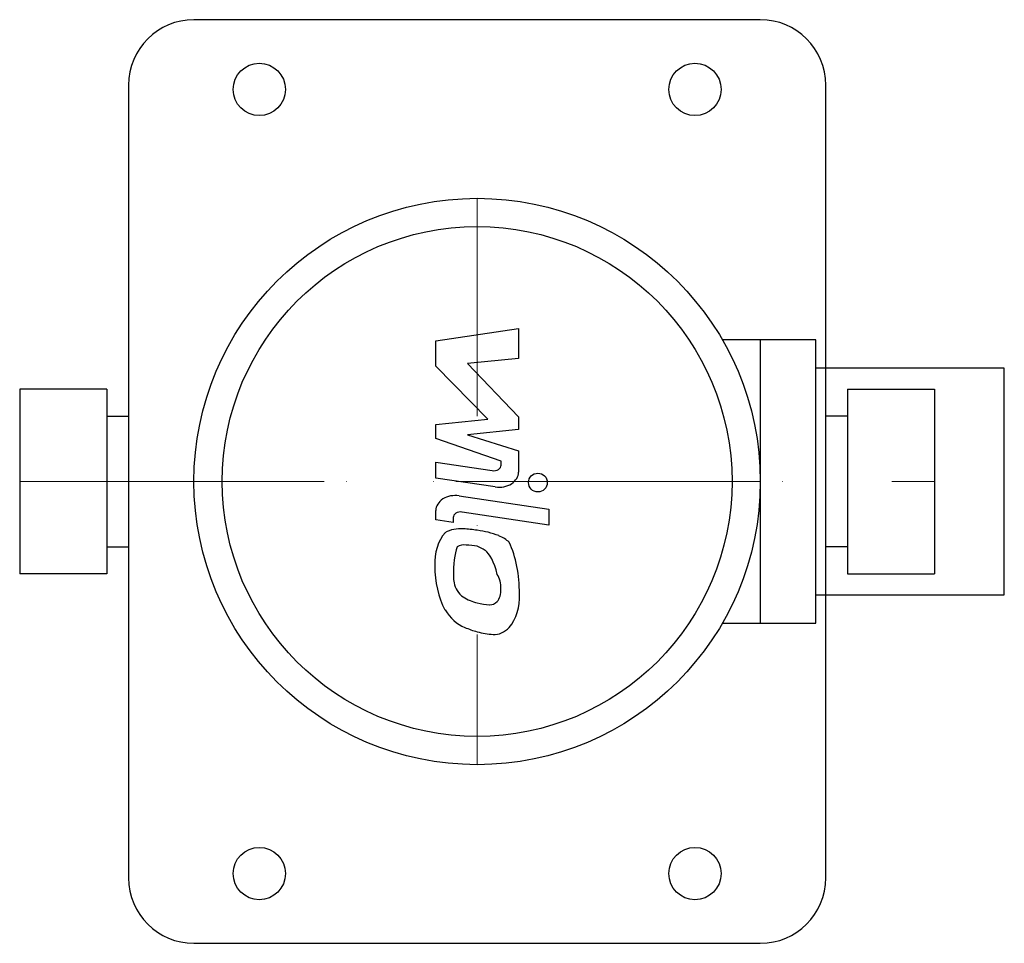
# Model space of a CAD drawing. Extents: x -105 to 121, y -106 to 106.
import ezdxf

# ---------------------------------------------------------------- set-up
doc = ezdxf.new("R2010")
doc.units = 0
doc.header["$LTSCALE"] = 100
doc.linetypes.add('DASHDOT', pattern=[1, 0.5, -0.25, 0, -0.25])
doc.layers.get('0').update_dxf_attribs({"color": 124})
doc.layers.add('CP_AXIS', color=143, linetype='DASHDOT', lineweight=18)
doc.layers.add('CP_DETAL', color=33, linetype='Continuous')

msp = doc.modelspace()

# ---------------------------------------------------------------- linework, layer by layer
for p, q in [((65, 106), (-65, 106)), ((-80, 91), (-80, -91)), ((80, -91), (80, 91)), ((77.72, 32.5), (56.29, 32.5)), ((65, 32.5), (65, -32.5)), ((77.72, -32.5), (77.72, 32.5)), ((121, 26), (77.72, 26)), ((121, -26), (121, 26)), ((-105, 21.2), (-105, -21.2)), ((-85, 21.2), (-105, 21.2)), ((-85, 21.2), (-85, -21.2)), ((85, 21.2), (85, -21.2)), ((85, 21.2), (105, 21.2)), ((105, 21.2), (105, -21.2)), ((-85, 15), (-80, 15)), ((85, 15), (80, 15)), ((-85, -15), (-80, -15)), ((85, -15), (80, -15)), ((-85, -21.2), (-105, -21.2)), ((85, -21.2), (105, -21.2)), ((77.72, -26), (121, -26)), ((56.29, -32.5), (77.72, -32.5)), ((-65, -106), (65, -106))]:
    msp.add_line(p, q)
for centre, radius in [((-50, 90), 6), ((50, 90), 6), ((0, 0), 65), ((0, 0), 58.5), ((-50, -90), 6), ((50, -90), 6)]:
    msp.add_circle(centre, radius)
for centre, start, end in [((-65, 91), 90, 180), ((65, 91), 0, 90), ((-65, -91), 180, 270), ((65, -91), 270, 0)]:
    msp.add_arc(centre, 15, start, end)
at = {"layer": 'CP_AXIS'}
for p, q in [((0, 65), (0, -65)), ((-105, 0), (105, 0)), ((65, 0), (-65, 0))]:
    msp.add_line(p, q, dxfattribs=at)
at = {"layer": 'CP_DETAL'}
for p, q in [((-9.49, 32.27), (9.49, 35.09)), ((9.49, 35.09), (9.49, 28.2)), ((-9.49, 26.44), (-9.49, 32.27)), ((9.49, 28.2), (-2.24, 27.1)), ((2.42, 14.33), (-9.49, 26.44)), ((-2.24, 27.1), (9.49, 14.81)), ((-9.49, 13.06), (2.42, 14.33)), ((9.49, 14.81), (9.49, 11.96)), ((-9.49, 9.87), (-9.49, 13.06)), ((9.49, 11.96), (-2.24, 10.71)), ((5.49, 4.63), (-9.49, 9.87)), ((-2.24, 10.71), (9.49, 7.07)), ((9.49, 7.07), (9.5, 2.17)), ((5.49, 3.78), (5.49, 4.63)), ((-9.5, 4.42), (3.48, 2.5)), ((-9.5, 0.78), (-9.5, 4.42)), ((4.16, -1.24), (-9.5, 0.78)), ((-4.13, -3.29), (16.45, -6.36)), ((-9.49, -8.82), (-9.49, -6.68)), ((16.45, -6.36), (16.45, -10)), ((-5.48, -9.42), (-9.49, -8.82)), ((-5.48, -8.3), (-5.48, -9.42)), ((16.45, -10), (-3.47, -7.03))]:
    msp.add_line(p, q, dxfattribs=at)
msp.add_circle((13.95, -0.25), 2.16, dxfattribs=at)
for centre, major_axis, ratio, start_param, end_param in [((3.8, 3.78), (-1.69, 0), 0.769231, 1.381048, 3.142223), ((5, 2.16), (-4.5, 0), 0.769231, 1.381363, 3.143507), ((-4.99, -6.68), (-4.5, 0), 0.769231, -1.76271, 0), ((-3.8, -8.3), (-1.69, 0), 0.769231, -1.76271, 0), ((-3.85, -15.38), (-5.9, 0), 0.769231, -1.685238, -0.928686), ((-4.54, -28.18), (-22.53, 0), 0.769231, -1.774419, -1.631431), ((-2.56, -23.84), (-16.63, 0), 0.769231, -2.040088, -1.726581), ((-3.36, -18.67), (0, 8.92), 0.713742, 0.682731, 1.644817), ((0.65, -18.38), (-8.85, 0), 0.769231, -2.434846, -2.079303), ((-3.06, -21), (0, 7.86), 0.304114, 0.702566, 1.65345), ((-2.88, -16.85), (-2.97, 0), 0.769231, -1.69184, -0.948198), ((-3.42, -27.15), (-16.36, 0), 0.769231, -1.782835, -1.626096), ((-4.82, -72.52), (0, 58.71), 0.439313, -0.261617, -0.18873), ((0.84, -33.43), (0, 17.99), 0.283649, -0.83213, -0.199935), ((0.29, -25.59), (0, 17.66), 0.53348, 4.700672, 5.431436), ((-0.04, -19.42), (0, 15.38), 0.628871, 1.565103, 2.28008), ((2.9, -20.78), (0, 11.81), 0.709302, 1.64383, 1.784252), ((1.96, -24.52), (0, 4.92), 0.709302, 4.689602, 5.420936), ((-1.95, -21.83), (0, 4.92), 0.709302, 1.871642, 2.273785), ((2.27, -24.73), (0, 4.49), 0.709302, 4.352223, 4.734788), ((-1.38, -21.04), (0, 6.04), 0.709302, 2.288791, 2.702053), ((2.48, -8.03), (0, 20.14), 0.709302, 2.731968, 2.968164), ((3.3, -25.24), (0, 2.95), 0.709302, 3.820384, 4.339285), ((3.19, -26.41), (0, 9.21), 0.709302, 3.837325, 4.778498), ((3.35, -2.82), (0, 25.49), 0.709302, 2.95617, 3.115053), ((2.95, -24.3), (0, 4), 0.709302, 3.114985, 3.768742), ((-0.28, -20.74), (0, 13.26), 0.709302, 2.286421, 2.863358), ((5.27, 4.14), (0, 39.33), 0.709302, 2.845993, 2.952408), ((3.92, -27), (0, 8.11), 0.709302, 3.093029, 3.785927), ((4.06, -8.17), (0, 26.93), 0.709302, 2.928393, 3.119927)]:
    msp.add_ellipse(centre, major_axis=major_axis, ratio=ratio, start_param=start_param, end_param=end_param, dxfattribs=at)

doc.saveas('drawing.dxf')
